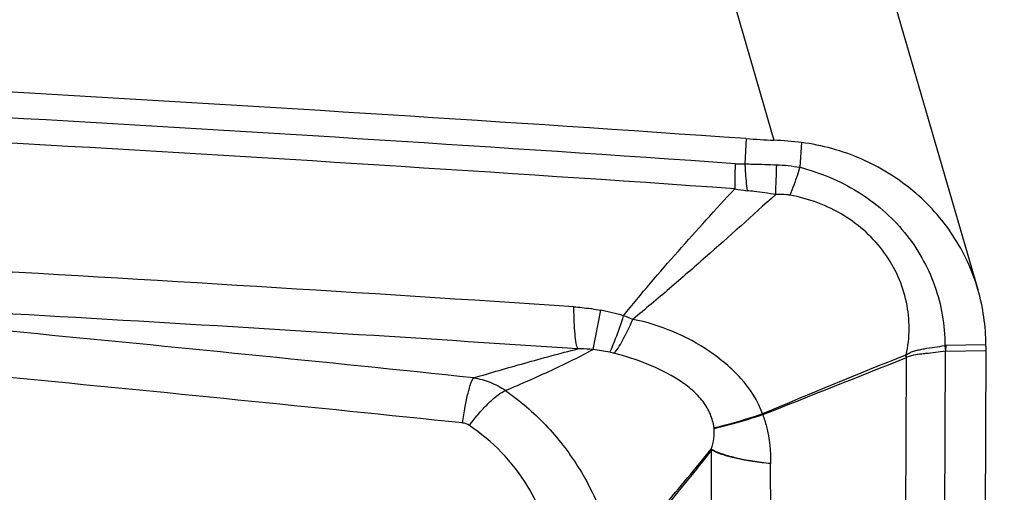
# Model space of a CAD drawing. Units: millimetres. Extents: x 0 to 594, y 0 to 420.
# Drawn here: x 472 to 475, y 292 to 293 of the extents above; entities that cross this region are included whole.
import ezdxf
from ezdxf.enums import TextEntityAlignment as Align

# ---------------------------------------------------------------- set-up
doc = ezdxf.new("R2010")
doc.units = ezdxf.units.MM
doc.header["$LTSCALE"] = 32.67
doc.layers.get('0').update_dxf_attribs({"linetype": 'CONTINUOUS'})
doc.layers.add('607088417-000_CL', color=7, linetype='CONTINUOUS')
doc.layers.add('607088703-000_DIM', color=7, linetype='CONTINUOUS')
doc.styles.get("Standard").update_dxf_attribs({"font": 'TXT.SHX', "width": 0.7})
doc.styles.add('TEXTSTYLE_2', font='gdt', dxfattribs={"width": 0.7})
doc.dimstyles.new('DIMSTYLE_1', dxfattribs={"dimtxt": 3.5, "dimasz": 3.5, "dimexe": 1.5, "dimexo": 0, "dimgap": 0.875, "dimtad": 1, "dimdec": 3, "dimdsep": 46, "dimtxsty": 'STANDARD', "dimblk": '_FILLED', "dimblk1": '_FILLED', "dimblk2": '_FILLED', "dimcen": 0.09, "dimclrt": 2, "dimadec": 3, "dimazin": 2, "dimtol": 1, "dimtp": 0.25, "dimtm": 0.25, "dimtfac": 1, "dimtdec": 3, "dimtofl": 0, "dimtmove": 0, "dimatfit": 3, "dimldrblk": '_FILLED', "dimfxl": 1, "dimtolj": 1, "dimarcsym": 0})
doc.dimstyles.new('DIMSTYLE_2', dxfattribs={"dimtxt": 3.5, "dimasz": 3.5, "dimexe": 1.5, "dimexo": 0, "dimgap": 0.875, "dimtad": 1, "dimdec": 3, "dimdsep": 46, "dimtxsty": 'STANDARD', "dimblk": '_FILLED', "dimblk1": '_FILLED', "dimblk2": '_FILLED', "dimcen": 0.09, "dimclrt": 2, "dimadec": 3, "dimazin": 2, "dimtol": 1, "dimtp": 0.15, "dimtm": 0.15, "dimtfac": 1, "dimtdec": 3, "dimtofl": 0, "dimtmove": 0, "dimatfit": 3, "dimldrblk": '_FILLED', "dimfxl": 1, "dimtolj": 1, "dimarcsym": 0})

# ---------------------------------------------------------------- blocks, each defined once
blk = doc.blocks.new('_FILLED')
at = {"color": 0, "linetype": 'BYBLOCK'}
blk.add_solid([(0, 0), (-1, 0.125), (-1, -0.125)], dxfattribs=at)
blk = doc.blocks.new('*D0')
at = {"layer": '607088703-000_DIM', "color": 3, "linetype": 'CONTINUOUS'}
for p, q in [((474.4615, 297.6418), (500.2615, 297.6418)), ((498.7615, 297.6418), (498.7615, 257.6418)), ((498.7615, 217.6418), (498.7615, 257.6418)), ((474.4615, 217.6418), (500.2615, 217.6418))]:
    blk.add_line(p, q, dxfattribs=at)
at = {"layer": '607088703-000_DIM', "color": 3, "linetype": 'CONTINUOUS', "xscale": 3.5, "yscale": 3.5, "zscale": 3.5}
for p, rotation in [((498.7615, 297.6418), 90), ((498.7615, 217.6418), 270)]:
    blk.add_blockref('_FILLED', p, dxfattribs=dict(at, rotation=rotation))
at = {"layer": '607088703-000_DIM', "color": 2, "linetype": 'CONTINUOUS'}
for s, height, width, p in [('0.25', 2.45, 0.714286, (497.3615, 264.1543)), ('Z=12', 3.5, 0.714286, (504.0115, 257.6418)), ('80', 3.5, 0.785714, (497.8865, 255.046))]:
    blk.add_text(s, height=height, rotation=90, dxfattribs=dict(at, width=width)).set_placement(p, align=Align.CENTER)
at = {"layer": '607088703-000_DIM', "color": 2, "linetype": 'CONTINUOUS', "style": 'TEXTSTYLE_2'}
for s, height, p in [('`', 2.45, (497.3615, 259.2251)), ('n', 3.5, (497.8865, 249.9626))]:
    blk.add_text(s, height=height, rotation=90, dxfattribs=at).set_placement(p, align=Align.CENTER)
blk = doc.blocks.new('*D1')
at = {"layer": '607088703-000_DIM', "color": 3, "linetype": 'CONTINUOUS'}
for p, q in [((425.2615, 276.8079), (425.2615, 319.1418)), ((475.2615, 297.6418), (475.2615, 319.1418)), ((425.2615, 317.6418), (450.2615, 317.6418)), ((475.2615, 317.6418), (450.2615, 317.6418))]:
    blk.add_line(p, q, dxfattribs=at)
at = {"layer": '607088703-000_DIM', "color": 3, "linetype": 'CONTINUOUS', "xscale": 3.5, "yscale": 3.5, "zscale": 3.5, "rotation": 180}
blk.add_blockref('_FILLED', (425.2615, 317.6418), dxfattribs=at)
at = {"layer": '607088703-000_DIM', "color": 3, "linetype": 'CONTINUOUS', "xscale": 3.5, "yscale": 3.5, "zscale": 3.5}
blk.add_blockref('_FILLED', (475.2615, 317.6418), dxfattribs=at)
at = {"layer": '607088703-000_DIM', "color": 2, "linetype": 'CONTINUOUS'}
for s, height, width, p in [('50', 3.5, 0.75, (451.3227, 318.5168)), ('0.15', 2.45, 0.660714, (460.0435, 319.0418))]:
    blk.add_text(s, height=height, dxfattribs=dict(at, width=width)).set_placement(p, align=Align.CENTER)
at = {"layer": '607088703-000_DIM', "color": 2, "linetype": 'CONTINUOUS', "style": 'TEXTSTYLE_2'}
blk.add_text('`', height=2.45, dxfattribs=at).set_placement((455.3769, 319.0418), align=Align.CENTER)

msp = doc.modelspace()

# ---------------------------------------------------------------- linework, layer by layer
at = {"layer": '607088417-000_CL', "color": 9, "linetype": 'CONTINUOUS'}
for p, q in [((474.1428, 294.0041), (474.4943, 292.7957)), ((474.3942, 292.8012), (474.3889, 292.7096)), ((474.5947, 292.7872), (474.588, 292.6973)), ((473.8394, 292.037), (473.8676, 292.1791)), ((475.1132, 292.0512), (475.1153, 292.0315)), ((475.1163, 292.0514), (475.1153, 292.0315)), ((475.1161, 292.0314), (475.2617, 292.0338)), ((475.2618, 292.0539), (475.1163, 292.0514)), ((474.9701, 291.0658), (474.9743, 292.0081)), ((474.9732, 292.0177), (474.9705, 292.0169)), ((474.9757, 292.0091), (474.9744, 292.008)), ((475.1118, 291.0601), (475.1161, 292.0314)), ((474.2672, 291.1652), (474.2687, 291.6727)), ((474.4839, 291.1157), (474.4822, 291.6234))]:
    msp.add_line(p, q, dxfattribs=at)
at = {"layer": '607088417-000_CL', "color": 7, "linetype": 'CONTINUOUS'}
for p, q in [((474.881, 293.4642), (475.233, 292.2544)), ((475.2617, 292.0337), (475.2574, 291.0624)), ((475.2618, 292.0394), (475.2617, 292.036)), ((475.2617, 292.036), (475.2617, 292.0337)), ((475.2618, 292.0484), (475.2618, 292.0539)), ((475.2618, 292.0439), (475.2618, 292.0394))]:
    msp.add_line(p, q, dxfattribs=at)
at = {"layer": '607088417-000_CL', "color": 9, "linetype": 'CONTINUOUS'}
for centre, radius, start, end in [((459.9023, 84.7639), 208.4481, 86.024497, 87.443612), ((459.9079, 84.777), 208.3439, 86.024497, 87.444593), ((451.64, 293.3979), 22.8747, 357.99852, 358.26788), ((474.4621, 293.1858), 0.5769, 259.0209, 263.5114), ((450.7437, 74.5452), 218.5675, 84.048317, 84.906999), ((473.6541, 291.1069), 1.0933, 74.2957, 78.7351), ((473.1619, 290.0939), 2.2107, 68.1933, 69.1158), ((450.7258, 74.6918), 218.2565, 84.04572, 84.904728), ((473.7432, 291.2699), 0.7732, 78.303, 82.8536), ((475.117, 292.0083), 0.0431, 91.0094, 95.0852), ((473.8216, 291.6476), 0.3874, 75.9307, 78.3356), ((474.3062, 291.8209), 0.6954, 15.6985, 16.4383), ((474.2508, 291.7419), 0.2113, 16.2757, 17.1774), ((473.9922, 291.7143), 0.2877, 7.3608, 7.9431), ((474.4906, 291.7571), 0.2374, 200.0029, 200.8345)]:
    msp.add_arc(centre, radius, start, end, dxfattribs=at)
at = {"layer": '607088417-000_CL', "color": 7, "linetype": 'CONTINUOUS'}
for centre, radius, start, end in [((474.6306, 296.1951), 3.4021, 266.017, 267.7052), ((474.4507, 291.6924), 1.1041, 82.5089, 87.7354), ((459.9511, 84.9418), 207.7102, 86.185383, 87.455184), ((459.974, 84.885), 207.6142, 86.185874, 87.191531), ((474.5358, 292.052), 0.726, 0.1543, 16.1851), ((475.8087, 292.039), 0.5469, 179.0166, 179.4856), ((506.4385, 214.6465), 83.525, 112.132506, 112.516481), ((430.1733, 403.9648), 120.5879, 291.543254, 291.809484), ((474.3469, 291.7397), 0.6824, 23.1632, 23.9734)]:
    msp.add_arc(centre, radius, start, end, dxfattribs=at)
msp.add_ellipse((467.1893, 109.1787), major_axis=(189.0022, -53.7051), ratio=0.931841, start_param=1.79278, end_param=1.819352, dxfattribs=at)
msp.add_open_spline([(475.233, 292.2543), (475.213, 292.3234), (475.1514, 292.4567), (475.0039, 292.6211), (474.8134, 292.7378), (474.6685, 292.7774), (474.5947, 292.7872)], degree=3, knots=[0, 0, 0, 0, 0.245918, 0.493842, 0.745107, 1, 1, 1, 1], dxfattribs=at)
at = {"layer": '607088417-000_CL', "color": 9, "linetype": 'CONTINUOUS'}
for points, knots in [([(474.354, 292.7105), (474.3537, 292.7024), (474.3526, 292.6721), (474.3522, 292.6418), (474.3523, 292.6195)], [0, 0, 0, 0, 0.265687, 1, 1, 1, 1]), ([(474.3539, 292.7105), (474.3568, 292.7103), (474.3684, 292.7096), (474.38, 292.7095), (474.3889, 292.7096)], [0, 0, 0, 0, 0.241795, 1, 1, 1, 1]), ([(474.3889, 292.7096), (474.3985, 292.7095), (474.437, 292.7088), (474.4755, 292.7075), (474.5043, 292.7065)], [0, 0, 0, 0, 0.251084, 1, 1, 1, 1]), ([(474.3889, 292.7096), (474.3893, 292.701), (474.3914, 292.6686), (474.3942, 292.6363), (474.397, 292.6126)], [0, 0, 0, 0, 0.266709, 1, 1, 1, 1]), ([(474.588, 292.6973), (474.5852, 292.6882), (474.5743, 292.6542), (474.5622, 292.6205), (474.5523, 292.5963)], [0, 0, 0, 0, 0.268018, 1, 1, 1, 1]), ([(474.588, 292.6973), (474.6616, 292.6788), (474.8029, 292.6195), (474.9481, 292.4949), (475.0325, 292.3716), (475.079, 292.2701), (475.1073, 292.1624), (475.1134, 292.0882), (475.1132, 292.0512)], [0, 0, 0, 0, 0.254158, 0.504301, 0.62858, 0.752395, 0.876104, 1, 1, 1, 1]), ([(473.95, 292.1594), (474.0135, 292.2389), (474.1461, 292.3937), (474.2831, 292.5446), (474.3523, 292.6195)], [0, 0, 0, 0, 0.499509, 1, 1, 1, 1]), ([(474.5007, 292.599), (474.4748, 292.6027), (474.4402, 292.6075), (474.4056, 292.6117), (474.397, 292.6126)], [0, 0, 0, 0, 0.750894, 1, 1, 1, 1]), ([(474.5008, 292.599), (474.4164, 292.5225), (474.289, 292.408), (474.1163, 292.2574), (474.028, 292.183), (473.9831, 292.1464)], [0, 0, 0, 0, 0.496592, 0.747255, 1, 1, 1, 1]), ([(474.5523, 292.5963), (474.5481, 292.597), (474.5311, 292.5995), (474.5137, 292.5998), (474.5007, 292.599)], [0, 0, 0, 0, 0.247683, 1, 1, 1, 1]), ([(474.9732, 292.0177), (474.9801, 292.0489), (474.9873, 292.1131), (474.9773, 292.2097), (474.947, 292.3028), (474.8806, 292.4182), (474.752, 292.5355), (474.6206, 292.5839), (474.5523, 292.5963)], [0, 0, 0, 0, 0.120441, 0.240968, 0.36273, 0.486321, 0.738803, 1, 1, 1, 1]), ([(473.7698, 292.1919), (473.7793, 292.1913), (473.8121, 292.1885), (473.8447, 292.1837), (473.8676, 292.1791)], [0, 0, 0, 0, 0.289695, 1, 1, 1, 1]), ([(473.7844, 292.0393), (473.7814, 292.0456), (473.7775, 292.0635), (473.7734, 292.0961), (473.7707, 292.1404), (473.77, 292.1736), (473.7698, 292.1919)], [0, 0, 0, 0, 0.136127, 0.352202, 0.643363, 1, 1, 1, 1]), ([(473.8999, 292.027), (473.9034, 292.0336), (473.9107, 292.0502), (473.928, 292.0941), (473.9408, 292.1317), (473.95, 292.1594)], [0, 0, 0, 0, 0.15892, 0.382311, 1, 1, 1, 1]), ([(473.9157, 292.0234), (473.9209, 292.0292), (473.9316, 292.0443), (473.9552, 292.0848), (473.9717, 292.1203), (473.9831, 292.1464)], [0, 0, 0, 0, 0.166783, 0.392248, 1, 1, 1, 1]), ([(474.4527, 291.8043), (474.4364, 291.8517), (474.3938, 291.9167), (474.3215, 291.9858), (474.2414, 292.0464), (474.1299, 292.1063), (474.0329, 292.137), (473.9831, 292.1464)], [0, 0, 0, 0, 0.249296, 0.373664, 0.498056, 0.747816, 1, 1, 1, 1]), ([(473.4069, 291.9345), (473.4684, 291.9527), (473.5938, 291.989), (473.7199, 292.0231), (473.7844, 292.0393)], [0, 0, 0, 0, 0.490807, 1, 1, 1, 1]), ([(473.8394, 292.037), (473.8159, 292.0236), (473.7658, 291.9979), (473.6604, 291.9476), (473.5783, 291.9118), (473.5225, 291.8882)], [0, 0, 0, 0, 0.232006, 0.482009, 1, 1, 1, 1]), ([(473.8394, 292.037), (473.8355, 292.0374), (473.8173, 292.039), (473.7989, 292.0395), (473.7844, 292.0393)], [0, 0, 0, 0, 0.209131, 1, 1, 1, 1]), ([(474.9732, 292.0177), (474.9778, 292.0209), (474.9877, 292.0269), (475.0042, 292.0328), (475.0216, 292.0366), (475.0456, 292.0412), (475.0762, 292.0457), (475.1008, 292.0494), (475.1132, 292.0512)], [0, 0, 0, 0, 0.117067, 0.236821, 0.360036, 0.485495, 0.741319, 1, 1, 1, 1]), ([(475.1161, 292.0316), (475.104, 292.0299), (475.0799, 292.0267), (475.0498, 292.0226), (475.026, 292.0203), (475.0029, 292.0179), (474.9861, 292.0134), (474.9757, 292.0091)], [0, 0, 0, 0, 0.257199, 0.512321, 0.638173, 0.761941, 1, 1, 1, 1]), ([(474.2771, 291.7541), (474.2748, 291.7706), (474.2659, 291.8043), (474.2384, 291.8508), (474.1986, 291.8921), (474.1322, 291.9405), (474.0372, 291.9868), (473.9565, 292.0131), (473.9158, 292.0234)], [0, 0, 0, 0, 0.105559, 0.217092, 0.337057, 0.465379, 0.734645, 1, 1, 1, 1]), ([(473.3666, 291.7708), (473.3694, 291.7906), (473.3752, 291.827), (473.3851, 291.8752), (473.394, 291.9076), (473.4014, 291.9258), (473.405, 291.9323), (473.4069, 291.9345)], [0, 0, 0, 0, 0.353961, 0.651672, 0.871048, 0.947243, 1, 1, 1, 1]), ([(473.4069, 291.9345), (473.4274, 291.9315), (473.4681, 291.9204), (473.5052, 291.9004), (473.5223, 291.8884)], [0, 0, 0, 0, 0.497502, 1, 1, 1, 1]), ([(473.3913, 291.7621), (473.403, 291.7776), (473.4259, 291.8062), (473.4606, 291.8435), (473.4919, 291.8711), (473.5127, 291.8846), (473.5224, 291.8884)], [0, 0, 0, 0, 0.317603, 0.600026, 0.8311, 1, 1, 1, 1]), ([(473.5223, 291.8884), (473.5745, 291.8518), (473.6718, 291.7679), (473.79, 291.6159), (473.8753, 291.4452), (473.9101, 291.3232), (473.9213, 291.2621)], [0, 0, 0, 0, 0.251213, 0.503166, 0.754849, 1, 1, 1, 1]), ([(474.2772, 291.7541), (474.3023, 291.7591), (474.3612, 291.775), (474.4192, 291.7933), (474.4527, 291.8043)], [0, 0, 0, 0, 0.421623, 1, 1, 1, 1]), ([(474.2775, 291.7512), (474.3027, 291.7564), (474.3617, 291.7721), (474.42, 291.7902), (474.4536, 291.8011)], [0, 0, 0, 0, 0.420958, 1, 1, 1, 1]), ([(474.4536, 291.8011), (474.4588, 291.7869), (474.4765, 291.7292), (474.4827, 291.6684), (474.4822, 291.6234)], [0, 0, 0, 0, 0.252457, 1, 1, 1, 1]), ([(473.6849, 291.2951), (473.6843, 291.3135), (473.6793, 291.3536), (473.6569, 291.4394), (473.5825, 291.5946), (473.4747, 291.7056), (473.3913, 291.7621)], [0, 0, 0, 0, 0.097271, 0.212562, 0.467286, 1, 1, 1, 1]), ([(474.2675, 291.6759), (474.2715, 291.6887), (474.2778, 291.7134), (474.2791, 291.7392), (474.2775, 291.7512)], [0, 0, 0, 0, 0.527054, 1, 1, 1, 1]), ([(473.9213, 291.2621), (473.9516, 291.2953), (474.0097, 291.3638), (474.0953, 291.4676), (474.1812, 291.5718), (474.2386, 291.6412), (474.2675, 291.6759)], [0, 0, 0, 0, 0.249545, 0.499308, 0.748714, 1, 1, 1, 1]), ([(474.4817, 291.6235), (474.4387, 291.6281), (474.3787, 291.6372), (474.3076, 291.6574), (474.2792, 291.6692), (474.2675, 291.6759)], [0, 0, 0, 0, 0.585908, 0.817759, 1, 1, 1, 1]), ([(474.2687, 291.6727), (474.2395, 291.6359), (474.1811, 291.5632), (474.0931, 291.4545), (474.0046, 291.3453), (473.9467, 291.2707), (473.919, 291.2318)], [0, 0, 0, 0, 0.250274, 0.497134, 0.745174, 1, 1, 1, 1]), ([(474.4822, 291.6234), (474.4395, 291.6276), (474.3798, 291.6358), (474.3089, 291.6549), (474.2805, 291.6663), (474.2687, 291.6727)], [0, 0, 0, 0, 0.585049, 0.817183, 1, 1, 1, 1])]:
    msp.add_open_spline(points, degree=3, knots=knots, dxfattribs=at)
for points in [[(474.5043, 292.7065), (474.5323, 292.7055), (474.5604, 292.7025), (474.588, 292.6973)], [(473.3913, 291.7621), (473.3841, 291.767), (473.3753, 291.7699), (473.3666, 291.7708)]]:
    msp.add_open_spline(points, degree=3, dxfattribs=at)

# ---------------------------------------------------------------- dimensions: what is measured, and where the dimension line sits
at = {"layer": '607088703-000_DIM', "color": 3, "linetype": 'CONTINUOUS'}
dim = msp.add_linear_dim(base=(475.2615, 317.6418), p1=(425.2615, 276.8079), p2=(475.2615, 297.6418), dimstyle='DIMSTYLE_2', dxfattribs=at)
dim.commit()
dim.dimension.update_dxf_attribs({"geometry": '*D1', "text_midpoint": (455.9894, 317.6418), "dimtype": 160})
dim = msp.add_linear_dim(base=(498.7615, 297.6418), p1=(474.4615, 217.6418), p2=(474.4615, 297.6418), angle=90, text='%%c<>\\PZ=12', dimstyle='DIMSTYLE_1', dxfattribs=at)
dim.commit()
dim.dimension.update_dxf_attribs({"geometry": '*D0', "text_midpoint": (498.7615, 257.6418), "dimtype": 160})

doc.saveas('drawing.dxf')
